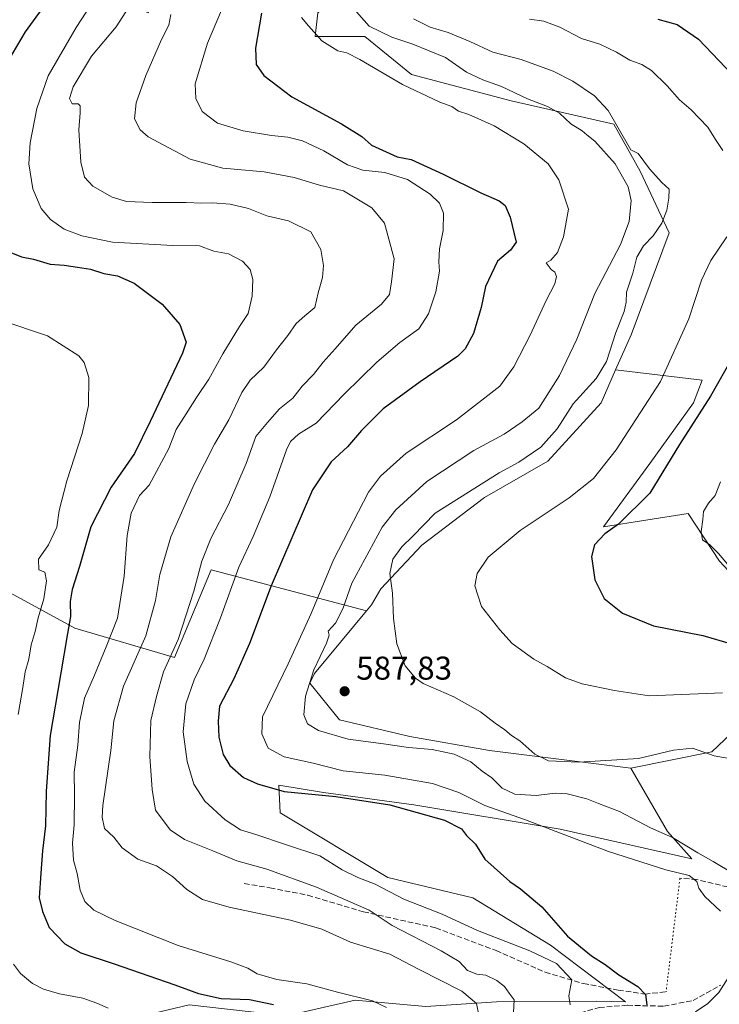
# Model space of a CAD drawing. Units: metres. Extents: x 549602 to 553045, y 4710103 to 4712442.
# Drawn here: x 551022 to 551235, y 4711308 to 4711608 of the extents above; entities that cross this region are included whole.
import ezdxf

# ---------------------------------------------------------------- set-up
doc = ezdxf.new("R2010")
doc.units = ezdxf.units.M
doc.header["$MEASUREMENT"] = 0
doc.linetypes.add('DGN Style 3', pattern=[2.307223458686699, 1.648016756204785, -0.6592067024819142])
doc.linetypes.add('DGN Style 5', pattern=[1.1536117293433497, 0.4944050268614355, -0.6592067024819142])
for name, color, linetype, lineweight in [('Arbolado forestal CxS', 92, 'Continuous', 0), ('Cultivos leñosos CxS', 92, 'Continuous', 0), ('Curva de nivel maestra', 30, 'Continuous', 30), ('Curva de nivel normal', 30, 'Continuous', 0), ('Huerta CxS', 92, 'Continuous', 0), ('Matorral CxS', 135, 'Continuous', 0), ('Punto de cota en terreno', 7, 'Continuous', 0), ('Rótulo de punto de cota en terreno', 7, 'Continuous', 0), ('Senda', 7, 'DGN Style 3', 0), ('Senda virtual', 7, 'DGN Style 5', 0)]:
    doc.layers.add(name, color=color, linetype=linetype, lineweight=lineweight)
doc.styles.add('Style-Arial', font='txt')

# ---------------------------------------------------------------- blocks, each defined once
blk = doc.blocks.new('5PATER')
at = {"layer": 'Huerta CxS', "linetype": 'Continuous', "lineweight": 0}
h = blk.add_hatch(color=51, dxfattribs=at)
edge = h.paths.add_edge_path()
edge.add_ellipse((0, 0), major_axis=(-0.1095731443231308, -0.1110710700762829), ratio=0.9994222409660322, start_angle=0, end_angle=360)

msp = doc.modelspace()

# ---------------------------------------------------------------- linework, layer by layer
at = {"layer": 'Arbolado forestal CxS', "color": 92, "linetype": 'Continuous', "lineweight": 0}
for points in [[(551039.7451, 4711636.0715, 545.761799999993), (551057.0059000002, 4711625.7147, 555.1325999999972), (551056.1149000004, 4711612.3529, 558.5651999999973), (551061.4594999999, 4711609.6807, 561.5396999999939), (551073.0401, 4711632.840700001, 561.4575999999943), (551115.7978999997, 4711702.320499999, 563.328999999998), (551131.8324999996, 4711696.975500001, 567.4792000000016), (551174.5897000004, 4711669.3607, 587.9899000000005), (551154.9923, 4711651.545700001, 586.5060999999987), (551139.8487, 4711633.7303, 587.6812999999966), (551113.1249000002, 4711609.6799, 580.4633000000031), (551112.2339000005, 4711602.5537, 579.9122999999963), (551127.3775000004, 4711602.553300001, 583.6298999999999), (551141.6299000002, 4711590.973099999, 581.3861999999936), (551171.9167, 4711582.9553, 583.969299999997), (551203.0941000005, 4711575.828700001, 589.4413999999961), (551211.1108999997, 4711561.576099999, 587.9475999999995), (551219.9782999996, 4711542.843900001, 590.5100999999995), (551208.4067000002, 4711511.858899999, 591.4857000000047), (551203.6952999998, 4711501.1461, 591.100099999996)], [(551113.1249000002, 4711609.6799, 580.4633000000031), (551112.2339000005, 4711602.5537, 579.9122999999963), (551127.3775000004, 4711602.553300001, 583.6298999999999), (551141.6299000002, 4711590.973099999, 581.3861999999936), (551171.9167, 4711582.9553, 583.969299999997), (551203.0941000005, 4711575.828700001, 589.4413999999961), (551211.1108999997, 4711561.576099999, 587.9475999999995), (551219.9782999996, 4711542.843900001, 590.5100999999995), (551208.4067000002, 4711511.858899999, 591.4857000000047), (551203.6952999998, 4711501.1461, 591.100099999996), (551199.2953000005, 4711491.141100001, 592.4851999999955), (551183.0459000003, 4711473.4143, 591.4066000000021), (551163.8410999998, 4711462.3355, 591.1178999999975), (551144.7698999997, 4711447.863700001, 590.7179000000033), (551132.2165000001, 4711434.558900001, 588.7311999999947), (551129.4402999999, 4711429.765699999, 587.8752999999997), (551127.8479000004, 4711427.8531, 587.5004999999946), (551080.6759000003, 4711440.3727, 565.5972999999941), (551069.4738999996, 4711413.7097, 564.6946999999927), (551039.1873000005, 4711422.617900001, 549.8086000000039), (551017.2160999998, 4711434.640699999, 538.0706999999966)], [(550989.2988999998, 4711534.536900001, 540.7802999999985), (550994.5642999997, 4711513.9637, 541.838499999998), (551002.3850999996, 4711497.952500001, 539.8399999999965), (551014.9445000002, 4711477.948100001, 539.0454999999929), (551018.3523000004, 4711449.403899999, 539.3361000000004), (551017.2160999998, 4711434.640699999, 538.0706999999966), (551039.1873000005, 4711422.617900001, 549.8086000000039), (551069.4738999996, 4711413.7097, 564.6946999999927), (551080.6759000003, 4711440.3727, 565.5972999999941), (551127.8479000004, 4711427.8531, 587.5004999999946)], [(551203.6952999998, 4711501.1461, 591.100099999996), (551199.2953000005, 4711491.141100001, 592.4851999999955), (551183.0459000003, 4711473.4143, 591.4066000000021), (551163.8410999998, 4711462.3355, 591.1178999999975), (551144.7698999997, 4711447.863700001, 590.7179000000033), (551132.2165000001, 4711434.558900001, 588.7311999999947), (551129.4402999999, 4711429.765699999, 587.8752999999997), (551127.8479000004, 4711427.8531, 587.5004999999946)]]:
    msp.add_polyline3d(points, dxfattribs=at)
at = {"layer": 'Cultivos leñosos CxS', "color": 92, "linetype": 'Continuous', "lineweight": 0}
for points in [[(551250.6142999995, 4711401.766899999, 594.3937000000005), (551232.9375999998, 4711385.0679, 590.6974999999948), (551208.3267000001, 4711380.080700001, 589.9217000000062), (551165.2975000005, 4711385.4605, 588.407600000006), (551141.0768999998, 4711389.7349, 587.6573000000062), (551119.7056999998, 4711394.721899999, 587.2817000000068), (551110.6539000003, 4711405.9465, 583.7338000000018), (551112.0557000004, 4711408.8751, 583.9308000000019), (551127.8479000004, 4711427.8531, 587.5004999999946), (551129.4402999999, 4711429.765699999, 587.8752999999997), (551132.2165000001, 4711434.558900001, 588.7311999999947), (551144.7698999997, 4711447.863700001, 590.7179000000033), (551163.8410999998, 4711462.3355, 591.1178999999975), (551183.0459000003, 4711473.4143, 591.4066000000021), (551199.2953000005, 4711491.141100001, 592.4851999999955), (551203.6952999998, 4711501.1461, 591.100099999996), (551230.0109000001, 4711498.023499999, 597.6245999999956), (551227.3636999996, 4711491.140699999, 598.0096999999951), (551214.0683000004, 4711472.674699999, 597.4087000000001), (551200.0329, 4711453.4713, 598.228099999993), (551225.7723000003, 4711457.488500001, 603.3849999999948), (551235.2686999999, 4711443.053099999, 604.5987000000023)], [(551203.6952999998, 4711501.1461, 591.100099999996), (551199.2953000005, 4711491.141100001, 592.4851999999955), (551183.0459000003, 4711473.4143, 591.4066000000021), (551163.8410999998, 4711462.3355, 591.1178999999975), (551144.7698999997, 4711447.863700001, 590.7179000000033), (551132.2165000001, 4711434.558900001, 588.7311999999947), (551129.4402999999, 4711429.765699999, 587.8752999999997), (551127.8479000004, 4711427.8531, 587.5004999999946)], [(551203.6952999998, 4711501.1461, 591.100099999996), (551230.0109000001, 4711498.023499999, 597.6245999999956), (551227.3636999996, 4711491.140699999, 598.0096999999951), (551214.0683000004, 4711472.674699999, 597.4087000000001), (551200.0329, 4711453.4713, 598.228099999993), (551225.7723000003, 4711457.488500001, 603.3849999999948), (551235.2686999999, 4711443.053099999, 604.5987000000023), (551245.8998999996, 4711431.520099999, 603.210699999996), (551255.4304999998, 4711422.447899999, 601.2621000000072), (551287.9080999997, 4711421.0591, 603.200800000006), (551322.2065000003, 4711421.329700001, 607.8892999999953), (551337.0377000002, 4711419.904300001, 609.1153000000049), (551352.7207000004, 4711418.397100001, 611.1999000000069), (551370.5148999998, 4711417.267700001, 613.4312000000064), (551371.0676999995, 4711427.431500001, 617.9124000000012), (551354.5573000005, 4711444.3761, 620.3435000000027), (551379.9687000001, 4711449.2929, 623.9694000000018), (551361.8296999997, 4711453.6435, 624.1621000000014), (551345.2112999996, 4711456.7597, 624.1083000000071), (551321.3223000001, 4711459.8759, 622.3571999999986), (551300.5494999997, 4711466.108700001, 620.8491999999969), (551289.1244999999, 4711477.533299999, 619.2577000000019), (551291.2021000005, 4711491.035700001, 620.1962000000058)], [(551127.8479000004, 4711427.8531, 587.5004999999946), (551112.0557000004, 4711408.8751, 583.9308000000019), (551110.6539000003, 4711405.9465, 583.7338000000018), (551119.7056999998, 4711394.721899999, 587.2817000000068), (551141.0768999998, 4711389.7349, 587.6573000000062), (551165.2975000005, 4711385.4605, 588.407600000006), (551208.3267000001, 4711380.080700001, 589.9217000000062)], [(551421.3601000002, 4711386.926899999, 612.2002999999969), (551405.5406999998, 4711389.473099999, 609.3068000000058), (551367.8345999997, 4711391.9319, 604.1863000000012), (551326.0290999999, 4711404.224500001, 600.866200000004), (551279.5994999995, 4711409.7763, 598.5807000000059), (551250.6142999995, 4711401.766899999, 594.3937000000005), (551232.9375999998, 4711385.0679, 590.6974999999948), (551208.3267000001, 4711380.080700001, 589.9217000000062)], [(551421.3601000002, 4711386.926899999, 612.2002999999969), (551405.5406999998, 4711389.473099999, 609.3068000000058), (551367.8345999997, 4711391.9319, 604.1863000000012), (551326.0290999999, 4711404.224500001, 600.866200000004), (551279.5994999995, 4711409.7763, 598.5807000000059), (551250.6142999995, 4711401.766899999, 594.3937000000005), (551232.9375999998, 4711385.0679, 590.6974999999948), (551208.3267000001, 4711380.080700001, 589.9217000000062)], [(551103.5154999997, 4711304.781099999, 550.4741000000067), (551124.4316999996, 4711309.5529, 555.1695000000036), (551145.9079, 4711307.554500001, 557.7394000000058), (551167.4935, 4711308.994899999, 562.6757999999973), (551197.9802999999, 4711309.236500001, 571.3154999999971), (551206.6608999996, 4711309.0253, 573.3074999999953), (551183.8680999996, 4711326.267700001, 573.5035000000062), (551160.2489, 4711340.6843, 573.9680999999982), (551134.4055000005, 4711346.8671, 572.6183000000019), (551101.6283, 4711366.533299999, 574.4903000000049), (551101.2660999997, 4711374.8651, 576.5200000000041), (551114.7812000001, 4711372.658100001, 576.7219000000041), (551142.2506999997, 4711368.945699999, 576.9100999999937), (551186.7960999999, 4711361.5207, 581.525999999998), (551226.8399, 4711352.486500001, 584.1637000000047), (551219.4637000002, 4711360.795299999, 586.1298999999999), (551208.3267000001, 4711380.080700001, 589.9217000000062), (551232.9375999998, 4711385.0679, 590.6974999999948), (551250.6142999995, 4711401.766899999, 594.3937000000005)], [(551208.3267000001, 4711380.080700001, 589.9217000000062), (551219.4637000002, 4711360.795299999, 586.1298999999999), (551226.8399, 4711352.486500001, 584.1637000000047), (551186.7960999999, 4711361.5207, 581.525999999998), (551142.2506999997, 4711368.945699999, 576.9100999999937), (551114.7812000001, 4711372.658100001, 576.7219000000041), (551101.2660999997, 4711374.8651, 576.5200000000041), (551101.6283, 4711366.533299999, 574.4903000000049), (551134.4055000005, 4711346.8671, 572.6183000000019), (551160.2489, 4711340.6843, 573.9680999999982), (551183.8680999996, 4711326.267700001, 573.5035000000062), (551206.6608999996, 4711309.0253, 573.3074999999953), (551197.9802999999, 4711309.236500001, 571.3154999999971), (551167.4935, 4711308.994899999, 562.6757999999973), (551145.9079, 4711307.554500001, 557.7394000000058), (551124.4316999996, 4711309.5529, 555.1695000000036), (551103.5154999997, 4711304.781099999, 550.4741000000067), (551073.9467000002, 4711308.068499999, 548.6195000000008), (551033.1135999998, 4711298.418299999, 540.559699999998), (551007.3027999997, 4711294.6646, 537.1592999999993)]]:
    msp.add_polyline3d(points, dxfattribs=at)
at = {"layer": 'Curva de nivel maestra', "color": 30, "linetype": 'Continuous', "lineweight": 30, "flags": 128}
for points, elevation in [([(551031.6299999999, 4711614.4901), (551024.0700000003, 4711603.940099999), (551014.7199999997, 4711588.390100001)], 550), ([(551095.9699999997, 4711609.6501), (551094.1100000005, 4711599.0001), (551094.29, 4711594.0101), (551096.6200000001, 4711590.640100001), (551105.2000000002, 4711584.220100001), (551120.3300000001, 4711576.0101), (551126.4800000004, 4711572.1601), (551129.4600000001, 4711569.470100001), (551137.1900000004, 4711565.950099999), (551141.4400000004, 4711565.120100001), (551151.2000000002, 4711560.720100001), (551162.6399999997, 4711554.9801), (551168.2400000002, 4711552.590100001), (551170.0800000001, 4711551.120100001), (551171.5599999996, 4711547.640100001), (551173.4699999997, 4711539.970100001), (551171.7199999997, 4711537.600099999), (551167.7699999996, 4711534.170100001), (551164.1200000001, 4711526.4801), (551162.79, 4711520.120100001), (551160.4600000001, 4711512.1801), (551157.9500000002, 4711507.5601), (551155.7100000001, 4711505.3101), (551144.2199999997, 4711497.540100001), (551132.9699999997, 4711489.3201), (551126.3899999997, 4711482.7501), (551122.1500000004, 4711477.780099999), (551117.0999999996, 4711473.200099999), (551111.4800000004, 4711464.690099999), (551098.9199999999, 4711435.460100001), (551092.3200000003, 4711417.950099999), (551087.5800000001, 4711407.270099999), (551083.1299999999, 4711398.880100001), (551082.75, 4711394.3301), (551082.9900000002, 4711389.470100001), (551084.2999999998, 4711384.2401), (551086.29, 4711380.890100001), (551090.5199999996, 4711377.1801), (551094.6900000004, 4711375.350099999), (551102.8300000001, 4711372.960100001), (551118.6100000005, 4711371.440099999), (551134.9699999997, 4711368.920100001), (551151.6699999999, 4711364.280099999), (551156.8300000001, 4711361.620100001), (551158.3099999996, 4711359.5801), (551161.0800000001, 4711356.950099999), (551163.9400000004, 4711352.390100001), (551171.5499999998, 4711345.640100001), (551174.79, 4711343.420100001), (551181.2199999997, 4711337.870100001), (551189.0499999998, 4711329.020099999), (551196.3399999999, 4711322.9801), (551200.4699999997, 4711320.4101), (551204.7100000001, 4711317.220100001), (551210.4900000002, 4711313.630100001), (551212.7999999998, 4711311.220100001), (551213.1399999997, 4711308.100099999)], 575.0000000000001), ([(551216.4800000004, 4711607.840100001), (551222.3799999999, 4711606.140100001), (551228.9000000004, 4711601.720100001), (551239.2300000004, 4711590.8301)], 600), ([(551017.6600000003, 4711537.670100001), (551022.9699999997, 4711535.5801), (551026.5599999996, 4711534.8201), (551031.6299999999, 4711533.3201), (551035.9600000001, 4711533.030099999), (551039.9600000001, 4711532.350099999), (551043.9600000001, 4711531.800100001), (551048, 4711530.5101), (551052.1200000001, 4711529.7401), (551057.1600000003, 4711527.520099999), (551065.7599999999, 4711521.100099999), (551071.1399999997, 4711515.0001), (551073.04, 4711509.600099999), (551071.9600000001, 4711506.2501), (551062.0700000003, 4711485.460100001), (551057.3099999996, 4711475.700099999), (551050.2300000004, 4711465.550100001), (551044.0599999996, 4711453.460100001), (551040.6100000005, 4711441.360099999), (551038.3799999999, 4711434.380100001), (551037.7599999999, 4711430.7601), (551037.8600000005, 4711426.200099999), (551036.9000000004, 4711421.030099999), (551034.8099999996, 4711408.470100001), (551031.6100000005, 4711389.960100001), (551030.3899999997, 4711373.050100001), (551030.2100000001, 4711362.5001), (551029.3099999996, 4711354.9801), (551028.8399999999, 4711348.1801), (551028.2999999998, 4711340.690099999), (551029.2800000003, 4711336.520099999), (551031.3600000005, 4711331.600099999), (551036.1299999999, 4711326.690099999), (551040.9600000001, 4711323.9001), (551051.1399999997, 4711320.5601), (551069.5999999996, 4711314.200099999), (551076.75, 4711311.5101), (551083.6399999997, 4711310.0601), (551092.3300000001, 4711309.7601), (551099.6200000001, 4711308.2401)], 550), ([(551239.3300000001, 4711505.1801), (551232.5999999996, 4711493.190099999), (551223.1299999999, 4711478.440099999), (551214.1299999999, 4711463.640100001), (551204.5700000003, 4711454.290100001), (551200.4400000004, 4711451.300100001), (551197.25, 4711447.960100001), (551196.3399999999, 4711444.470100001), (551197.3099999996, 4711437.3201), (551200.2100000001, 4711431.700099999), (551205.7999999998, 4711427.1601), (551215.25, 4711423.360099999), (551230.2400000002, 4711420.390100001), (551239.2800000003, 4711417.720100001)], 600)]:
    msp.add_lwpolyline(points, dxfattribs=dict(at, elevation=elevation))
at = {"layer": 'Curva de nivel normal', "color": 30, "linetype": 'Continuous', "lineweight": 0, "flags": 128}
for points, elevation in [([(551093.7100000001, 4711634.020099999), (551079.5199999996, 4711600.5001), (551075.7800000003, 4711588.140100001), (551075.9299999997, 4711583.6501), (551077.9199999999, 4711579.690099999), (551082.5700000003, 4711576.170100001), (551090.3799999999, 4711573.850099999), (551098.9900000002, 4711572.4301), (551103.9699999997, 4711571.970100001), (551108.4000000004, 4711570.800100001), (551114.8899999997, 4711567.8101), (551122.1600000003, 4711563.530099999), (551126.7699999996, 4711561.860099999), (551133.4500000002, 4711561.1501), (551140.4000000004, 4711559.0801), (551147.2300000004, 4711554.5701), (551150.1299999999, 4711551.8101), (551151.3600000005, 4711548.780099999), (551151.25, 4711543.5801), (551150.1399999997, 4711537.970100001), (551149.9199999999, 4711534.050100001), (551150.1200000001, 4711531.1501), (551149, 4711524.880100001), (551146.7599999999, 4711518.1801), (551143.7999999998, 4711513.6501), (551138.0599999996, 4711509.460100001), (551131.0800000001, 4711503.4901), (551121.0700000003, 4711493.780099999), (551112.5599999996, 4711485.0101), (551107.2199999997, 4711481.620100001), (551104.8099999996, 4711479.4301), (551103.5300000003, 4711476.870100001), (551098.5099999999, 4711462.610099999), (551093.4600000001, 4711450.540100001), (551089.04, 4711441.1601), (551083.4500000002, 4711425.770099999), (551078.54, 4711413.190099999), (551075.5, 4711406.960100001), (551072.8899999997, 4711399.590100001), (551072.0999999996, 4711391.140100001), (551073.29, 4711382.130100001), (551075.3300000001, 4711375.2501), (551078.7400000002, 4711370.0101), (551084.8499999996, 4711364.3301), (551089.5099999999, 4711361.290100001), (551094.1799999997, 4711359.9301), (551103.2400000002, 4711356.9001), (551113.7300000004, 4711353.380100001), (551120.4900000002, 4711349.140100001), (551125.2100000001, 4711346.850099999), (551130.5499999998, 4711344.840100001), (551139.2300000004, 4711340.220100001), (551150.9600000001, 4711335.640100001), (551161.6799999997, 4711330.670100001), (551177.5499999998, 4711324.540100001), (551185.6500000004, 4711320.630100001), (551190.3600000005, 4711315.670100001), (551189.4699999997, 4711310.8301), (551189.8799999999, 4711308.0701)], 570), ([(551052.8200000003, 4711625.690099999), (551039.5199999996, 4711605.280099999), (551031.04, 4711590.590100001), (551027.6100000005, 4711580.630100001), (551025.54, 4711570.2301), (551025.1699999999, 4711563.860099999), (551026.4199999999, 4711556.2601), (551028.9500000002, 4711550.2401), (551031.7199999997, 4711546.880100001), (551035.9000000004, 4711543.9901), (551041.2999999998, 4711541.940099999), (551050.5899999999, 4711540.040100001), (551068.9299999997, 4711538.970100001), (551077.04, 4711538.890100001), (551081.4000000004, 4711537.290100001), (551085.9199999999, 4711536.4301), (551090.1200000001, 4711534.200099999), (551092.54, 4711531.6501), (551093.3300000001, 4711528.6501), (551093.0700000003, 4711523.5601), (551091.9400000004, 4711518.3101), (551089.2800000003, 4711514.3101), (551084.1600000003, 4711506.030099999), (551079.9299999997, 4711498.380100001), (551076.1699999999, 4711492.7401), (551073.0599999996, 4711487.7601), (551070, 4711483.0701), (551067.75, 4711477.2501), (551061.7400000002, 4711466.0801), (551058.8600000005, 4711463.0001), (551056.3300000001, 4711457.5801), (551055.0899999999, 4711450.7601), (551054.1900000004, 4711438.4101), (551052.1100000005, 4711425.630100001), (551048.7199999997, 4711416.960100001), (551045.1900000004, 4711408.300100001), (551042.1200000001, 4711401.300100001), (551040.54, 4711393.960100001), (551040.0599999996, 4711387.0601), (551038.9500000002, 4711378.880100001), (551039.0700000003, 4711371.9001), (551038.9400000004, 4711362.840100001), (551038.4400000004, 4711357.300100001), (551038.7800000003, 4711352.100099999), (551039.8700000001, 4711347.9901), (551040.8099999996, 4711342.950099999), (551042.2400000002, 4711339.5701), (551044.9500000002, 4711336.860099999), (551051.4100000003, 4711333.7501), (551070.5899999999, 4711326.170100001), (551086.5899999999, 4711321.190099999), (551091.7999999998, 4711319.220100001), (551094.6399999997, 4711317.4901), (551100.6399999997, 4711315.800100001), (551109.7000000002, 4711314.4901), (551119.1200000001, 4711311.9801), (551129.7000000002, 4711309.350099999), (551133.9500000002, 4711307.270099999)], 555), ([(551059.2100000001, 4711617.220100001), (551051.7599999999, 4711605.5101), (551044.2400000002, 4711596.550100001), (551038.6399999997, 4711587.2301), (551037.54, 4711583.640100001), (551038.2999999998, 4711582.050100001), (551040.1600000003, 4711582.050100001), (551040.7599999999, 4711581.420100001), (551040.7800000003, 4711579.3201), (551040.4100000003, 4711574.1601), (551041.0099999999, 4711564.340100001), (551042.0800000001, 4711559.780099999), (551044.6799999997, 4711557.040100001), (551050.5599999996, 4711553.700099999), (551054.8700000001, 4711552.4001), (551062.7300000004, 4711552.020099999), (551073.0300000003, 4711552.090100001), (551077.79, 4711551.8101), (551081.0800000001, 4711552.0001), (551086.4600000001, 4711551.5601), (551091.9699999997, 4711550.2501), (551097.5700000003, 4711547.9901), (551104.2000000002, 4711546.440099999), (551111, 4711543.140100001), (551114.04, 4711537.790100001), (551114.7999999998, 4711532.9301), (551114.5, 4711529.280099999), (551113.1799999997, 4711524.5701), (551112.1799999997, 4711520.120100001), (551109.1699999999, 4711517.640100001), (551106.5300000003, 4711515.3101), (551103.9100000003, 4711511.640100001), (551100.54, 4711507.3101), (551096.7000000002, 4711502.0001), (551092.5499999998, 4711498.0701), (551090, 4711494.2501), (551086.0499999998, 4711485.9801), (551081.6299999999, 4711478.5801), (551075.5499999998, 4711466.640100001), (551068.4100000003, 4711450.440099999), (551064.9800000004, 4711438.9801), (551063.7400000002, 4711431.0601), (551060.7400000002, 4711420.2601), (551054, 4711404.950099999), (551051.0700000003, 4711394.420100001), (551050.0899999999, 4711385.470100001), (551047.6900000004, 4711368.710100001), (551047.4299999997, 4711365.140100001), (551048.2000000002, 4711361.700099999), (551051.04, 4711359.040100001), (551053.5300000003, 4711355.860099999), (551058.3300000001, 4711352.380100001), (551063.9600000001, 4711350.340100001), (551068.8399999999, 4711347.0801), (551073.2300000004, 4711343.130100001), (551077.9500000002, 4711340.130100001), (551086.1399999997, 4711337.790100001), (551104.7599999999, 4711333.890100001), (551114.2999999998, 4711331.120100001), (551123.0499999998, 4711327.120100001), (551134.9500000002, 4711323.4801), (551143.9199999999, 4711318.8201), (551156.9199999999, 4711312.2401), (551161.3200000003, 4711308.5601), (551162.2400000002, 4711304.0801)], 560), ([(551068.3899999997, 4711609.2401), (551067.7999999998, 4711605.9801), (551065.5, 4711601.6501), (551060.7800000003, 4711590.6501), (551057.7699999996, 4711582.3201), (551057.2800000003, 4711577.4801), (551059, 4711574.130100001), (551061.4299999997, 4711572.0601), (551074.25, 4711565.270099999), (551084.1399999997, 4711562.540100001), (551096.7599999999, 4711561.350099999), (551105.8600000005, 4711559.6801), (551113.5599999996, 4711557.280099999), (551120.9400000004, 4711555.6501), (551129.4699999997, 4711550.440099999), (551133.3399999999, 4711545.7601), (551136.2999999998, 4711534.970100001), (551135.5099999999, 4711527.970100001), (551134.8600000005, 4711524.050100001), (551132.4800000004, 4711521.1601), (551124.6399999997, 4711514.800100001), (551118.4000000004, 4711507.520099999), (551114.6900000004, 4711503.470100001), (551111.7300000004, 4711499.7601), (551108.2999999998, 4711496.220100001), (551105.5, 4711492.520099999), (551101.4400000004, 4711489.300100001), (551097.8200000003, 4711485.190099999), (551094.2400000002, 4711480.880100001), (551091.2800000003, 4711472.720100001), (551085.9299999997, 4711460.2301), (551080.5800000001, 4711449.890100001), (551077.7999999998, 4711443.040100001), (551075.3499999996, 4711433.920100001), (551070.5599999996, 4711419.220100001), (551066.0999999996, 4711409.3301), (551063.9800000004, 4711401.890100001), (551062.3200000003, 4711394.590100001), (551062, 4711383.6501), (551062.7199999997, 4711373.610099999), (551063.7199999997, 4711367.2601), (551068.1200000001, 4711361.340100001), (551072.4900000002, 4711358.370100001), (551081.1500000004, 4711354.970100001), (551088.4000000004, 4711351.9301), (551097.5800000001, 4711349.360099999), (551112.7300000004, 4711343.9001), (551128.7199999997, 4711336.840100001), (551135.6600000003, 4711332.200099999), (551150.6399999997, 4711324.540100001), (551156.0800000001, 4711321.280099999), (551158.6100000005, 4711318.590100001), (551161.4600000001, 4711317.440099999), (551164.2100000001, 4711317.1601), (551167.5599999996, 4711315.540100001), (551169.9100000003, 4711313.700099999), (551171.2800000003, 4711311.640100001), (551172.79, 4711309.620100001), (551172.6399999997, 4711305.780099999)], 565), ([(551235.6299999999, 4711336.620100001), (551230.7800000003, 4711341.030099999), (551229, 4711343.620100001), (551228.4400000004, 4711345.620100001), (551226.0700000003, 4711347.4301), (551218.9900000002, 4711349.1601), (551201.5199999996, 4711354.7501), (551176.2300000004, 4711364.3101), (551163.9400000004, 4711368.710100001), (551155.9400000004, 4711372.640100001), (551148.0099999999, 4711375.360099999), (551133.4800000004, 4711377.940099999), (551120.79, 4711379.300100001), (551111.7100000001, 4711381.5801), (551102.8600000005, 4711383.520099999), (551097.9600000001, 4711386.120100001), (551096, 4711390.4801), (551096.2800000003, 4711395.630100001), (551104.0499999998, 4711411.770099999), (551111.0800000001, 4711427.140100001), (551117.8099999996, 4711443.460100001), (551128.54, 4711463.970100001), (551132.1600000003, 4711468.860099999), (551139.9400000004, 4711475.8101), (551155.2599999999, 4711485.970100001), (551168.4500000002, 4711496.1801), (551172.7599999999, 4711502.090100001), (551177.7199999997, 4711511.7601), (551182.54, 4711522.290100001), (551185.1399999997, 4711527.3101), (551185.7000000002, 4711529.520099999), (551185.1500000004, 4711530.840100001), (551184.04, 4711531.720100001), (551182.54, 4711533.700099999), (551183.9699999997, 4711534.5601), (551186, 4711536.8101), (551187.8200000003, 4711541.5701), (551189.3899999997, 4711550.0601), (551186.4400000004, 4711558.9001), (551183.1200000001, 4711563.860099999), (551175.75, 4711569.920100001), (551166.7400000002, 4711575.340100001), (551159.0599999996, 4711578.780099999), (551155.8700000001, 4711579.840100001), (551153.8399999999, 4711581.210100001), (551150.2000000002, 4711582.600099999), (551138.8799999999, 4711587.9101), (551125.8499999996, 4711595.530099999), (551121.9100000003, 4711597.610099999), (551119.2199999997, 4711598.190099999), (551114.2800000003, 4711601.2401), (551110.2599999999, 4711605.7501), (551108.1200000001, 4711608.3101)], 580), ([(551124.8200000003, 4711609.9801), (551128.7100000001, 4711605.720100001), (551135.6399999997, 4711602.3301), (551141.9699999997, 4711600.2401), (551151.9699999997, 4711596.110099999), (551158.2800000003, 4711591.6501), (551163.2999999998, 4711589.3101), (551168.9699999997, 4711587.3101), (551176.8600000005, 4711583.540100001), (551183, 4711581.2401), (551186.6200000001, 4711579.2301), (551190.0599999996, 4711575.960100001), (551193.4900000002, 4711573.8201), (551194.9400000004, 4711572.610099999), (551197.3200000003, 4711570.6601), (551203.5, 4711563.8301), (551207.5499999998, 4711556.780099999), (551208.4000000004, 4711552.6801), (551207.7699999996, 4711546.3101), (551205.1299999999, 4711539.3101), (551197.3200000003, 4711524.360099999), (551191.8700000001, 4711510.530099999), (551186.6500000004, 4711499.420100001), (551180.3700000001, 4711489.5601), (551175.2800000003, 4711485.370100001), (551169.7300000004, 4711481.640100001), (551160.5700000003, 4711476.6501), (551146.2699999996, 4711467.190099999), (551136.8499999996, 4711458.590100001), (551132.6399999997, 4711453.3201), (551123.4500000002, 4711436.280099999), (551120.6699999999, 4711428.5601), (551118.4500000002, 4711424.110099999), (551116.2699999996, 4711421.7601), (551116.5199999996, 4711420.4801), (551115.75, 4711418.090100001), (551111.8700000001, 4711409.960100001), (551109.3600000005, 4711401.960100001), (551108.8099999996, 4711396.270099999), (551109.9699999997, 4711393.540100001), (551113.3399999999, 4711391.4901), (551122.3099999996, 4711388.920100001), (551133.0199999996, 4711387.5001), (551140.6600000003, 4711386.360099999), (551147.8799999999, 4711385.720100001), (551154.5800000001, 4711384.360099999), (551159.6600000003, 4711381.960100001), (551163.1200000001, 4711379.190099999), (551166, 4711377.120100001), (551169.1799999997, 4711374.020099999), (551173.0700000003, 4711372.200099999), (551179.5599999996, 4711371.7301), (551185.2800000003, 4711372.4301), (551188.9800000004, 4711372.220100001), (551194.9400000004, 4711370.720100001), (551198.5, 4711369.3201), (551204.8899999997, 4711366.870100001), (551214.2999999998, 4711361.950099999), (551221.0300000003, 4711359.020099999), (551228.7000000002, 4711354.350099999), (551233.4000000004, 4711351.700099999), (551239.6200000001, 4711347.9301)], 585), ([(551142.2000000002, 4711607.880100001), (551147.2699999996, 4711605.3301), (551152.7000000002, 4711603.720100001), (551159.3399999999, 4711600.960100001), (551166.2800000003, 4711597.7401), (551174.9000000004, 4711595.520099999), (551184.6699999999, 4711592.0101), (551190.6500000004, 4711588.9901), (551197.2300000004, 4711584.440099999), (551201.4400000004, 4711580.020099999), (551208.29, 4711568.040100001), (551210.5899999999, 4711566.9801), (551214.04, 4711562.2601), (551217.7199999997, 4711558.110099999), (551220.0199999996, 4711556.0701), (551219.8399999999, 4711553.420100001), (551219.29, 4711549.6801), (551217.7699999996, 4711545.790100001), (551215.1299999999, 4711541.890100001), (551212.1799999997, 4711538.840100001), (551210.1699999999, 4711535.4101), (551208.9400000004, 4711530.610099999), (551207.04, 4711524.840100001), (551206.9400000004, 4711521.720100001), (551206.2800000003, 4711518.9301), (551203.7100000001, 4711512.5801), (551200.8799999999, 4711503.700099999), (551197.75, 4711498.5801), (551190.8099999996, 4711490.800100001), (551185.8799999999, 4711483.210100001), (551180.9100000003, 4711477.6801), (551174.2000000002, 4711473.100099999), (551168.2999999998, 4711469.870100001), (551148.7599999999, 4711457.640100001), (551142.0199999996, 4711450.600099999), (551138.6200000001, 4711447.380100001), (551135.8799999999, 4711443.630100001), (551135.04, 4711439.300100001), (551135.79, 4711433.290100001), (551136.1100000005, 4711425.600099999), (551137.1500000004, 4711417.840100001), (551139.6600000003, 4711411.1601), (551142.7599999999, 4711407.450099999), (551145.1600000003, 4711405.8101), (551154.5099999999, 4711401.790100001), (551162.54, 4711397.200099999), (551167.04, 4711393.700099999), (551170, 4711391.6801), (551172, 4711390.0001), (551174.5800000001, 4711388.3301), (551179.1399999997, 4711384.300100001), (551183.2199999997, 4711382.270099999), (551192.5199999996, 4711381.840100001), (551210.6399999997, 4711383.020099999), (551221.3399999999, 4711385.5601), (551227.0700000003, 4711386.110099999), (551233.6500000004, 4711383.8201), (551245.6100000005, 4711381.6501)], 589.9999999999999), ([(551177.4600000001, 4711607.8101), (551181.8600000005, 4711607.210100001), (551186.7400000002, 4711605.4101), (551193.2699999996, 4711601.940099999), (551198.8899999997, 4711600.2301), (551203.9199999999, 4711597.8101), (551208.0099999999, 4711595.300100001), (551211.6500000004, 4711594.050100001), (551214.5999999996, 4711592.1501), (551219.3499999996, 4711587.550100001), (551223.0800000001, 4711583.3201), (551226.6200000001, 4711580.2401), (551231.6900000004, 4711574.9301), (551234.0199999996, 4711571.2501), (551236.29, 4711567.880100001)], 595), ([(551237.4800000004, 4711541.6501), (551232.6699999999, 4711534.380100001), (551229.8200000003, 4711528.4001), (551225.9600000001, 4711516.720100001), (551217.3799999999, 4711497.640100001), (551203.8099999996, 4711476.8301), (551197, 4711468.1801), (551189.5999999996, 4711462.3101), (551174.6200000001, 4711452.300100001), (551164.9000000004, 4711444.1801), (551161.54, 4711439.2301), (551160.8300000001, 4711435.4901), (551162.8799999999, 4711429.210100001), (551168.4600000001, 4711422.120100001), (551172.2400000002, 4711418.0001), (551178.8099999996, 4711413.2301), (551182.8700000001, 4711410.970100001), (551188.4800000004, 4711407.5101), (551193.5199999996, 4711405.6601), (551203.3200000003, 4711403.640100001), (551213.8899999997, 4711402.090100001), (551236.2199999997, 4711403.020099999)], 595), ([(551016.6399999997, 4711516.2601), (551030.8200000003, 4711511.5001), (551040.3700000001, 4711505.390100001), (551041.9699999997, 4711503.370100001), (551043.4199999999, 4711498.870100001), (551043.2699999996, 4711490.350099999), (551041.4000000004, 4711481.840100001), (551036.75, 4711467.390100001), (551034.4400000004, 4711458.4301), (551033.6399999997, 4711453.340100001), (551031.1299999999, 4711447.960100001), (551028.0700000003, 4711443.620100001), (551028.2000000002, 4711440.3201), (551030.0700000003, 4711439.610099999), (551030.5700000003, 4711437.040100001), (551029.7000000002, 4711431.5801), (551028.0099999999, 4711425.780099999), (551027.1399999997, 4711421.5801), (551025.8799999999, 4711417.520099999), (551025.1299999999, 4711413.190099999), (551024.0599999996, 4711409.4001), (551023.29, 4711404.630100001), (551021.9000000004, 4711396.360099999)], 545), ([(551239.4400000004, 4711440.100099999), (551235.0199999996, 4711445.340100001), (551232.2999999998, 4711447.950099999), (551230.1100000005, 4711449.520099999), (551229.6799999997, 4711452.0001), (551230.2199999997, 4711455.6601), (551230.3899999997, 4711458.0701), (551231.9800000004, 4711460.620100001), (551233.9900000002, 4711463.020099999), (551235.6399999997, 4711467.100099999)], 605), ([(551020.5, 4711320.5001), (551022.5999999996, 4711317.600099999), (551026.2400000002, 4711314.5701), (551029.5800000001, 4711312.9101), (551034.5, 4711311.4901), (551041.5899999999, 4711310.110099999), (551045.8799999999, 4711308.6501), (551049.3200000003, 4711307.090100001)], 545), ([(551228, 4711305.960100001), (551231.7599999999, 4711308.520099999), (551235.0899999999, 4711311.840100001), (551237.9000000004, 4711316.290100001)], 580)]:
    msp.add_lwpolyline(points, dxfattribs=dict(at, elevation=elevation))
at = {"layer": 'Matorral CxS', "color": 135, "linetype": 'Continuous', "lineweight": 0}
for points in [[(551039.7451, 4711636.0715, 545.761799999993), (551057.0059000002, 4711625.7147, 555.1325999999972), (551056.1149000004, 4711612.3529, 558.5651999999973), (551061.4594999999, 4711609.6807, 561.5396999999939), (551073.0401, 4711632.840700001, 561.4575999999943), (551115.7978999997, 4711702.320499999, 563.328999999998), (551131.8324999996, 4711696.975500001, 567.4792000000016), (551174.5897000004, 4711669.3607, 587.9899000000005), (551154.9923, 4711651.545700001, 586.5060999999987), (551139.8487, 4711633.7303, 587.6812999999966), (551113.1249000002, 4711609.6799, 580.4633000000031), (551112.2339000005, 4711602.5537, 579.9122999999963), (551127.3775000004, 4711602.553300001, 583.6298999999999), (551141.6299000002, 4711590.973099999, 581.3861999999936), (551171.9167, 4711582.9553, 583.969299999997), (551203.0941000005, 4711575.828700001, 589.4413999999961), (551211.1108999997, 4711561.576099999, 587.9475999999995), (551219.9782999996, 4711542.843900001, 590.5100999999995), (551208.4067000002, 4711511.858899999, 591.4857000000047), (551203.6952999998, 4711501.1461, 591.100099999996)], [(551235.2686999999, 4711443.053099999, 604.5987000000023), (551225.7723000003, 4711457.488500001, 603.3849999999948), (551200.0329, 4711453.4713, 598.228099999993), (551214.0683000004, 4711472.674699999, 597.4087000000001), (551227.3636999996, 4711491.140699999, 598.0096999999951), (551230.0109000001, 4711498.023499999, 597.6245999999956), (551203.6952999998, 4711501.1461, 591.100099999996), (551208.4067000002, 4711511.858899999, 591.4857000000047), (551219.9782999996, 4711542.843900001, 590.5100999999995), (551211.1108999997, 4711561.576099999, 587.9475999999995), (551203.0941000005, 4711575.828700001, 589.4413999999961), (551171.9167, 4711582.9553, 583.969299999997), (551141.6299000002, 4711590.973099999, 581.3861999999936), (551127.3775000004, 4711602.553300001, 583.6298999999999), (551112.2339000005, 4711602.5537, 579.9122999999963), (551113.1249000002, 4711609.6799, 580.4633000000031)], [(550989.2988999998, 4711534.536900001, 540.7802999999985), (550994.5642999997, 4711513.9637, 541.838499999998), (551002.3850999996, 4711497.952500001, 539.8399999999965), (551014.9445000002, 4711477.948100001, 539.0454999999929), (551018.3523000004, 4711449.403899999, 539.3361000000004), (551017.2160999998, 4711434.640699999, 538.0706999999966), (551039.1873000005, 4711422.617900001, 549.8086000000039), (551069.4738999996, 4711413.7097, 564.6946999999927), (551080.6759000003, 4711440.3727, 565.5972999999941), (551127.8479000004, 4711427.8531, 587.5004999999946)], [(551203.6952999998, 4711501.1461, 591.100099999996), (551230.0109000001, 4711498.023499999, 597.6245999999956), (551227.3636999996, 4711491.140699999, 598.0096999999951), (551214.0683000004, 4711472.674699999, 597.4087000000001), (551200.0329, 4711453.4713, 598.228099999993), (551225.7723000003, 4711457.488500001, 603.3849999999948), (551235.2686999999, 4711443.053099999, 604.5987000000023), (551245.8998999996, 4711431.520099999, 603.210699999996), (551255.4304999998, 4711422.447899999, 601.2621000000072), (551287.9080999997, 4711421.0591, 603.200800000006), (551322.2065000003, 4711421.329700001, 607.8892999999953), (551337.0377000002, 4711419.904300001, 609.1153000000049), (551352.7207000004, 4711418.397100001, 611.1999000000069), (551370.5148999998, 4711417.267700001, 613.4312000000064), (551371.0676999995, 4711427.431500001, 617.9124000000012), (551354.5573000005, 4711444.3761, 620.3435000000027), (551379.9687000001, 4711449.2929, 623.9694000000018), (551361.8296999997, 4711453.6435, 624.1621000000014), (551345.2112999996, 4711456.7597, 624.1083000000071), (551321.3223000001, 4711459.8759, 622.3571999999986), (551300.5494999997, 4711466.108700001, 620.8491999999969), (551289.1244999999, 4711477.533299999, 619.2577000000019), (551291.2021000005, 4711491.035700001, 620.1962000000058)], [(551017.2160999998, 4711434.640699999, 538.0706999999966), (551039.1873000005, 4711422.617900001, 549.8086000000039), (551069.4738999996, 4711413.7097, 564.6946999999927), (551080.6759000003, 4711440.3727, 565.5972999999941), (551127.8479000004, 4711427.8531, 587.5004999999946), (551112.0557000004, 4711408.8751, 583.9308000000019), (551110.6539000003, 4711405.9465, 583.7338000000018), (551119.7056999998, 4711394.721899999, 587.2817000000068), (551141.0768999998, 4711389.7349, 587.6573000000062), (551165.2975000005, 4711385.4605, 588.407600000006), (551208.3267000001, 4711380.080700001, 589.9217000000062), (551219.4637000002, 4711360.795299999, 586.1298999999999), (551226.8399, 4711352.486500001, 584.1637000000047), (551186.7960999999, 4711361.5207, 581.525999999998), (551142.2506999997, 4711368.945699999, 576.9100999999937), (551114.7812000001, 4711372.658100001, 576.7219000000041), (551101.2660999997, 4711374.8651, 576.5200000000041), (551101.6283, 4711366.533299999, 574.4903000000049), (551134.4055000005, 4711346.8671, 572.6183000000019), (551160.2489, 4711340.6843, 573.9680999999982), (551183.8680999996, 4711326.267700001, 573.5035000000062), (551206.6608999996, 4711309.0253, 573.3074999999953), (551197.9802999999, 4711309.236500001, 571.3154999999971), (551167.4935, 4711308.994899999, 562.6757999999973), (551145.9079, 4711307.554500001, 557.7394000000058), (551124.4316999996, 4711309.5529, 555.1695000000036), (551103.5154999997, 4711304.781099999, 550.4741000000067)], [(551127.8479000004, 4711427.8531, 587.5004999999946), (551112.0557000004, 4711408.8751, 583.9308000000019), (551110.6539000003, 4711405.9465, 583.7338000000018), (551119.7056999998, 4711394.721899999, 587.2817000000068), (551141.0768999998, 4711389.7349, 587.6573000000062), (551165.2975000005, 4711385.4605, 588.407600000006), (551208.3267000001, 4711380.080700001, 589.9217000000062)], [(551208.3267000001, 4711380.080700001, 589.9217000000062), (551219.4637000002, 4711360.795299999, 586.1298999999999), (551226.8399, 4711352.486500001, 584.1637000000047), (551186.7960999999, 4711361.5207, 581.525999999998), (551142.2506999997, 4711368.945699999, 576.9100999999937), (551114.7812000001, 4711372.658100001, 576.7219000000041), (551101.2660999997, 4711374.8651, 576.5200000000041), (551101.6283, 4711366.533299999, 574.4903000000049), (551134.4055000005, 4711346.8671, 572.6183000000019), (551160.2489, 4711340.6843, 573.9680999999982), (551183.8680999996, 4711326.267700001, 573.5035000000062), (551206.6608999996, 4711309.0253, 573.3074999999953), (551197.9802999999, 4711309.236500001, 571.3154999999971), (551167.4935, 4711308.994899999, 562.6757999999973), (551145.9079, 4711307.554500001, 557.7394000000058), (551124.4316999996, 4711309.5529, 555.1695000000036), (551103.5154999997, 4711304.781099999, 550.4741000000067), (551073.9467000002, 4711308.068499999, 548.6195000000008), (551033.1135999998, 4711298.418299999, 540.559699999998), (551007.3027999997, 4711294.6646, 537.1592999999993)]]:
    msp.add_polyline3d(points, dxfattribs=at)
at = {"layer": 'Senda', "color": 7, "linetype": 'DGN Style 3', "lineweight": 0}
for points in [[(551090.7111000001, 4711345.0001, 562.5578999999998), (551098.5163000004, 4711343.677100001, 562.9817000000039), (551110.0257000001, 4711341.428099999, 563.898000000001), (551126.9590999996, 4711336.4011, 565.5011999999988), (551148.9194999998, 4711331.506300001, 567.8332999999984), (551167.3081, 4711324.6271, 570.1209999999992), (551182.2571, 4711318.012499999, 569.2804000000033), (551193.8986999998, 4711314.572899999, 571.7761000000028), (551204.4820999998, 4711312.588500001, 573.716499999995), (551212.5519000003, 4711311.3979, 576.9682999999932), (551219.0343000004, 4711312.0593, 576.8877000000066)], [(551237.8196999999, 4711343.9417, 583.1888999999937), (551228.4269000003, 4711346.1907, 581.0234000000055), (551223.2675000001, 4711346.5875, 580.2317999999941)], [(551012.5018999996, 4711230.932600001, 536.0737999999983), (551015.4369000001, 4711230.8321, 538.3411000000051), (551022.1838999996, 4711231.361300001, 541.0825000000041), (551027.4754999997, 4711233.4779, 542.6437000000005), (551035.9420999996, 4711241.4155, 544.097099999999), (551043.2182999998, 4711246.574899999, 544.5483999999997), (551057.7703, 4711253.321699999, 545.7869999999966), (551069.0151000004, 4711257.025900001, 548.429999999993), (551096.2673000004, 4711266.947699999, 553.1257999999943), (551114.1266999999, 4711275.679099999, 555.7348999999958), (551124.7100999998, 4711281.367699999, 557.3047999999981), (551133.0444999998, 4711283.6165, 558.2649999999994), (551142.7017000001, 4711285.733300001, 560.3031999999948), (551160.9581000004, 4711290.4957, 564.6138000000064), (551170.3507000003, 4711295.919700001, 566.7685999999958), (551178.5528999995, 4711300.946900001, 568.2743000000046), (551188.4747000001, 4711304.386499999, 570.3016000000061), (551198.6612999998, 4711307.296900001, 572.0868000000046), (551207.2603000002, 4711307.9583, 575.872199999998), (551218.3727000002, 4711307.693700001, 578.0489999999991), (551227.2363, 4711309.4135, 579.3733999999968), (551235.5707, 4711314.0437, 580.9294999999984)]]:
    msp.add_polyline3d(points, dxfattribs=at)
at = {"layer": 'Senda virtual', "color": 7, "linetype": 'DGN Style 5', "lineweight": 0, "extrusion": (-0.01164456672474445, -0.09497919512720758, 0.9954111495049575), "elevation": -453321.0937616841, "flags": 128}
msp.add_lwpolyline([(-26197.49399999762, 4721699.669833845), (-26197.4939999975, 4721664.722736937)], dxfattribs=at)

# ---------------------------------------------------------------- block references
at = {"layer": 'Punto de cota en terreno', "color": 7, "linetype": 'Continuous', "lineweight": 0, "xscale": 10, "yscale": 10, "zscale": 10}
msp.add_blockref('5PATER', (551121.2400000002, 4711403.449999999, 587.8300000000017), dxfattribs=at)

# ---------------------------------------------------------------- texts
at = {"layer": 'Rótulo de punto de cota en terreno', "color": 7, "linetype": 'Continuous', "lineweight": 0, "style": 'Style-Arial'}
msp.add_text('587,83', height=7.000000000000002, dxfattribs=at).set_placement((551124.7677999996, 4711406.977800001))

doc.saveas('drawing.dxf')
